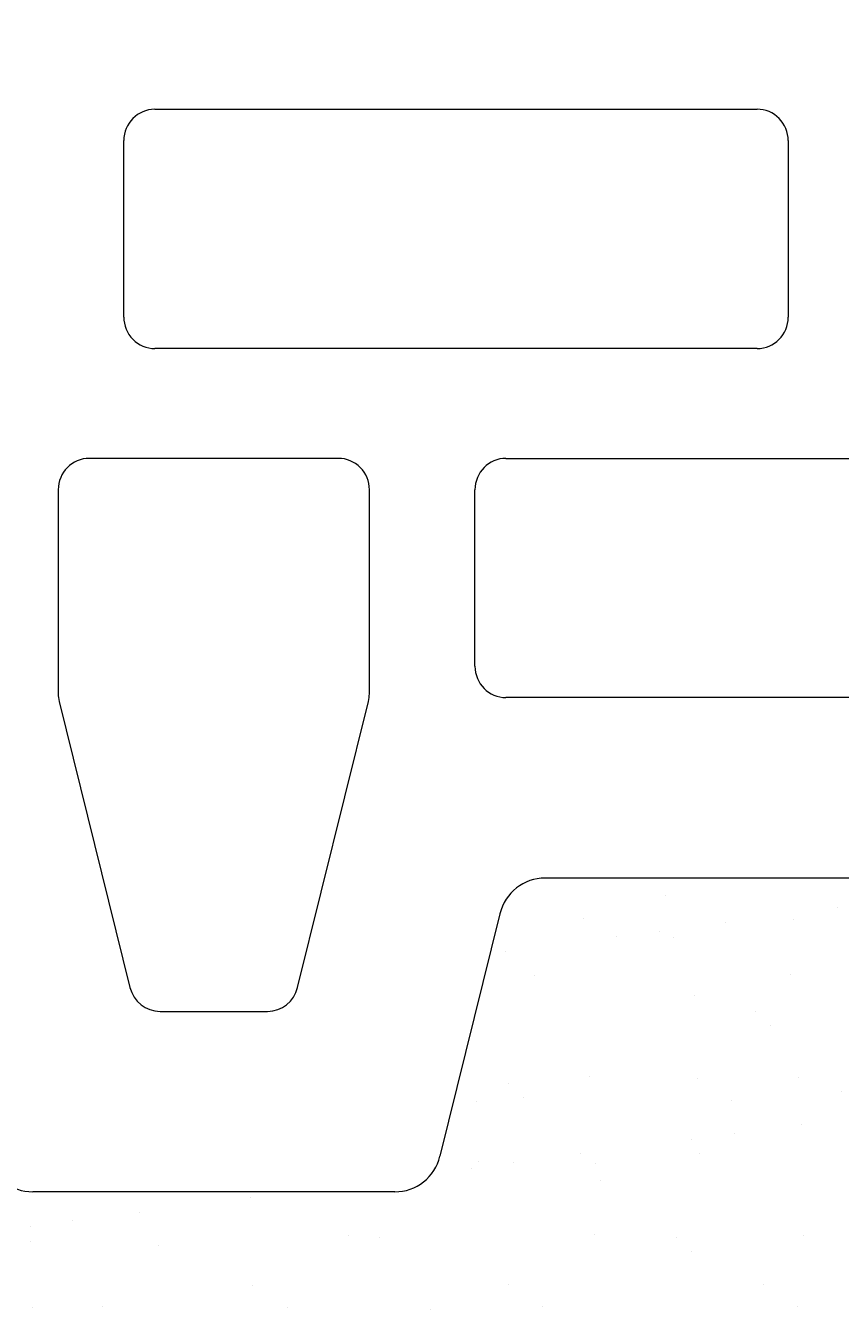
# Model space of a CAD drawing. Units: inches. Extents: x -37 to 35139, y -21200 to 2451.
# Drawn here: x 31043 to 31093, y -20736 to -20658 of the extents above; entities that cross this region are included whole.
import ezdxf
from ezdxf import colors
from ezdxf.entities.mleader import LeaderData, LeaderLine
from ezdxf.math import Vec2, Vec3

# ---------------------------------------------------------------- set-up
doc = ezdxf.new("R2010")
doc.units = ezdxf.units.IN
doc.header["$MEASUREMENT"] = 0
doc.layers.add('MORTAR', color=8, linetype='Continuous')
for name, color, linetype, lineweight in [('R_caramida', 35, 'Continuous', 15), ('R_cote', 94, 'Continuous', 9), ('R_multileader', 30, 'Continuous', 13)]:
    doc.layers.add(name, color=color, linetype=linetype, lineweight=lineweight)
doc.styles.get("Standard").update_dxf_attribs({"font": 'arial.ttf'})

# ---------------------------------------------------------------- blocks, each defined once
blk = doc.blocks.new('Profi 25 N+F')
at = {"layer": 'R_caramida'}
for p, q in [((-200.451, -168.224), (-200.451, -146.147)), ((-170.547, -147.753), (-188.001, -152.072)), ((-157.644, -147.696), (-170.083, -147.696)), ((-155.73, -164.781), (-155.73, -149.59)), ((-147.121, -151.693), (-136.359, -151.693)), ((-189.451, -153.91), (-189.451, -160.461)), ((-149.034, -190.327), (-149.034, -153.587)), ((-134.446, -153.587), (-134.446, -190.327)), ((-188.001, -162.298), (-170.547, -166.618)), ((-170.083, -166.674), (-157.644, -166.674)), ((-183.493, -174.639), (-198.278, -170.98)), ((-168.405, -173.113), (-157.644, -173.113)), ((-170.319, -213.81), (-170.319, -175.007)), ((-155.73, -175.007), (-155.73, -213.81)), ((-181.319, -201.366), (-181.319, -177.394)), ((-136.359, -192.221), (-147.121, -192.221))]:
    blk.add_line(p, q, dxfattribs=at)
for centre, major_axis, start_param, end_param in [((-197.582, -146.147), (-2.87, 0), -1.325818, 0), ((-170.083, -149.59), (-1.913, 0), -1.570796, -1.325818), ((-157.644, -149.59), (1.913, 0), 0, 1.570796), ((-147.121, -153.587), (1.913, 0), 1.570796, 3.141593), ((-136.359, -153.587), (1.913, 0), 0, 1.570796), ((-187.537, -153.91), (1.913, 0), 1.815775, 3.141593), ((-187.537, -160.461), (-1.913, 0), 0, 1.325818), ((-157.644, -164.781), (-1.913, 0), 1.570796, 3.141593), ((-170.083, -164.781), (1.913, 0), 4.46741, 4.712389), ((-197.582, -168.224), (2.87, 0), 3.141593, 4.46741), ((-168.405, -175.007), (-1.913, 0), -1.570796, 0), ((-157.644, -175.007), (1.913, 0), 0, 1.570796), ((-184.189, -177.394), (2.87, 0), 0, 1.325818), ((-147.121, -190.327), (-1.913, 0), 0, 1.570796), ((-136.359, -190.327), (-1.913, 0), 1.570796, 3.141593)]:
    blk.add_ellipse(centre, major_axis=major_axis, ratio=0.98986, start_param=start_param, end_param=end_param, dxfattribs=at)
blk = doc.blocks.new('_Dot')
at = {"color": 0, "linetype": 'ByBlock', "lineweight": -2}
blk.add_line((-0.5, 0), (-1, 0), dxfattribs=at)
at = {"color": 0, "linetype": 'ByBlock', "const_width": 0.5}
blk.add_lwpolyline([(-0.25, 0, 1), (0.25, 0, 1)], format="xyb", close=True, dxfattribs=at)

msp = doc.modelspace()

# ---------------------------------------------------------------- hatches: boundary and pattern name
at = {"layer": 'MORTAR'}
h = msp.add_hatch(dxfattribs=at)
h.set_pattern_fill('AR-SAND', color=256, scale=5, style=0)
h.set_pattern_definition([(37.5, (3019.072, 85.392), (-0.3149668, 9.6341188), [0, -7.6, 0, -8.5, 0, -8.125]), (7.5, (3019.072, 85.392), (8.8488835, 14.1107303), [0, -4.1, 0, -6.85, 0, -2.625]), (327.5, (3012.922, 85.392), (15.5707093, 0.0282953), [0, -2.5, 0, -9, 0, -11.75]), (317.5, (3012.922, 85.392), (15.030633, 4.388378), [0, -1.25, 0, -5.9, 0, -6.75])])
h.paths.add_polyline_path([(30897.29, -20729.351), (30936.655, -20729.351), (30938.407, -20728.74), (30939.411, -20727.177), (30943.07, -20712.393), (30945.825, -20710.219), (30969.796, -20710.219), (30972.552, -20712.393), (30976.211, -20727.177), (30977.214, -20728.74), (30978.967, -20729.351), (31001.044, -20729.351), (31002.797, -20728.74), (31003.8, -20727.177), (31007.459, -20712.393), (31008.462, -20710.83), (31010.215, -20710.219), (31034.186, -20710.219), (31035.938, -20710.83), (31036.942, -20712.393), (31040.6, -20727.177), (31041.604, -20728.74), (31043.356, -20729.351), (31065.433, -20729.351), (31067.186, -20728.74), (31068.189, -20727.177), (31071.848, -20712.393), (31072.851, -20710.83), (31074.604, -20710.219), (31098.575, -20710.219), (31100.327, -20710.83), (31101.331, -20712.393), (31104.977, -20727.126), (31106.006, -20728.708), (31109.46, -20728.708), (31109.472, -20729.26), (31144.415, -20728.458), (31146.387, -20727.59), (31147.29, -20739.351), (30897.29, -20739.351)])

# ---------------------------------------------------------------- block references
at = {"layer": 'R_cote', "rotation": 89.99999999999997}
msp.add_blockref('Profi 25 N+F', (30897.209, -20528.899), dxfattribs=at)

# ---------------------------------------------------------------- leaders
at = {"layer": 'R_multileader'}
ml = msp.add_multileader_mtext('Standard', dxfattribs=at)
ml.set_content('', color=256)
ml.set_leader_properties(linetype='ByLayer', lineweight=-1)
ml.set_arrow_properties(name='DOT')
ml.build(insert=Vec2(0, 0))
ml.multileader.update_dxf_attribs({"text_right_attachment_type": 6, "dogleg_length": 216.28, "arrow_head_size": 15})
ctx = ml.context
ctx.base_point, ctx.char_height, ctx.arrow_head_size, ctx.landing_gap_size, ctx.plane_origin = Vec3(31819.687, -20585.737), 0.18, 15, 0.09, Vec3(30875.567, -20745.129)
ctx.right_attachment = 6
notes = []
notes.append((ctx, [(0, (1, 1, 0), (31195.107, -20585.737), (1, 0), 624.58, [(0, [(30946.168, -20694.758)], 0, [])])]))
ctx.mtext.insert, ctx.mtext.flow_direction = Vec3(31819.777, -20585.647), 5
for ctx, leaders in notes:
    for number, flags, end, landing, length, lines in leaders:
        leader = LeaderData()
        leader.index, (leader.has_last_leader_line, leader.has_dogleg_vector, leader.attachment_direction) = number, flags
        leader.last_leader_point, leader.dogleg_vector, leader.dogleg_length = Vec3(end), Vec3(landing), length
        for number, points, colour, breaks in lines:
            line = LeaderLine()
            line.index, line.vertices, line.color, line.breaks = number, Vec3.list(points), colors.encode_raw_color(colour), breaks
            leader.lines.append(line)
        ctx.leaders.append(leader)

doc.saveas('drawing.dxf')
